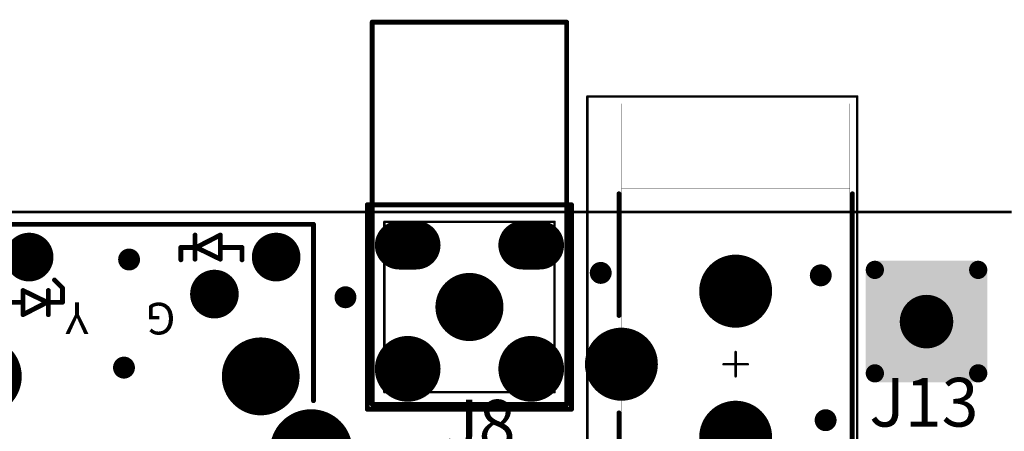
# Model space of a CAD drawing. Extents: x 55 to 178, y 68 to 199.
# Drawn here: x 114 to 155, y 182 to 199 of the extents above; entities that cross this region are included whole.
import ezdxf

# ---------------------------------------------------------------- set-up
doc = ezdxf.new("R2010")
doc.units = 0
doc.layers.get('0').update_dxf_attribs({"linetype": 'CONTINUOUS'})
for name, color, linetype in [('BOTTOMOVERLAY', 54, 'CONTINUOUS'), ('MECHANICAL15', 56, 'CONTINUOUS'), ('MECHANICAL6', 56, 'CONTINUOUS'), ('MECHANICAL7', 56, 'CONTINUOUS'), ('MULTILAYER', 9, 'CONTINUOUS'), ('PADHOLELAYER', 156, 'CONTINUOUS')]:
    doc.layers.add(name, color=color, linetype=linetype)

# ---------------------------------------------------------------- blocks, each defined once
blk = doc.blocks.new('RP_SMA_R___________212')
at = {"layer": '', "const_width": 0.8}
for points in [[(-2.94, 2.54, 1), (-2.14, 2.54, 1)], [(2.14, 2.54, 1), (2.94, 2.54, 1)], [(-0.4, 0, 1), (0.4, 0, 1)], [(-2.94, -2.54, 1), (-2.14, -2.54, 1)], [(2.14, -2.54, 1), (2.94, -2.54, 1)]]:
    blk.add_lwpolyline(points, format="xyb", close=True, dxfattribs=at)
at = {"layer": 'BOTTOMOVERLAY', "const_width": 0.2}
for points in [[(-4.2, -4.2), (-4.2, 4.2)], [(-4.2, 4.2), (4.2, 4.2)], [(4.2, -4.2), (4.2, 4.2)], [(-4.2, -4.2), (4.2, -4.2)]]:
    blk.add_lwpolyline(points, dxfattribs=at)
at = {"layer": 'BOTTOMOVERLAY', "const_width": 0.1}
for points in [[(-4.25, 4.2, 1), (-4.15, 4.2, 1)], [(-4.25, 4.2, 1), (-4.15, 4.2, 1)], [(4.15, 4.2, 1), (4.25, 4.2, 1)], [(4.15, 4.2, 1), (4.25, 4.2, 1)], [(-4.25, -4.2, 1), (-4.15, -4.2, 1)], [(-4.25, -4.2, 1), (-4.15, -4.2, 1)], [(4.15, -4.2, 1), (4.25, -4.2, 1)], [(4.15, -4.2, 1), (4.25, -4.2, 1)]]:
    blk.add_lwpolyline(points, format="xyb", close=True, dxfattribs=at)
at = {"layer": 'MECHANICAL6', "const_width": 0.2}
for points in [[(-4, -4), (-4, 11.7)], [(-4, 11.7), (4, 11.7)], [(4, -4), (4, 11.7)], [(-4, -4), (4, -4)]]:
    blk.add_lwpolyline(points, dxfattribs=at)
at = {"layer": 'MECHANICAL6', "const_width": 0.1}
for points in [[(-4.05, 11.7, 1), (-3.95, 11.7, 1)], [(-4.05, 11.7, 1), (-3.95, 11.7, 1)], [(3.95, 11.7, 1), (4.05, 11.7, 1)], [(3.95, 11.7, 1), (4.05, 11.7, 1)], [(-4.05, -4, 1), (-3.95, -4, 1)], [(-4.05, -4, 1), (-3.95, -4, 1)], [(3.95, -4, 1), (4.05, -4, 1)], [(3.95, -4, 1), (4.05, -4, 1)]]:
    blk.add_lwpolyline(points, format="xyb", close=True, dxfattribs=at)
at = {"layer": 'MECHANICAL7', "const_width": 0.1}
for points in [[(-3.5, -3.5), (-3.5, 3.5)], [(-3.5, 3.5), (3.5, 3.5)], [(3.5, -3.5), (3.5, 3.5)], [(-3.5, -3.5), (3.5, -3.5)]]:
    blk.add_lwpolyline(points, dxfattribs=at)
at = {"layer": 'MECHANICAL7', "const_width": 0.05}
for points in [[(-3.525, 3.5, 1), (-3.475, 3.5, 1)], [(-3.525, 3.5, 1), (-3.475, 3.5, 1)], [(3.475, 3.5, 1), (3.525, 3.5, 1)], [(3.475, 3.5, 1), (3.525, 3.5, 1)], [(-3.525, -3.5, 1), (-3.475, -3.5, 1)], [(-3.525, -3.5, 1), (-3.475, -3.5, 1)], [(3.475, -3.5, 1), (3.525, -3.5, 1)], [(3.475, -3.5, 1), (3.525, -3.5, 1)]]:
    blk.add_lwpolyline(points, format="xyb", close=True, dxfattribs=at)
at = {"layer": 'PADHOLELAYER', "const_width": 2}
for points in [[(-2.19, 2.54), (-2.89, 2.54)], [(2.89, 2.54), (2.19, 2.54)]]:
    blk.add_lwpolyline(points, dxfattribs=at)
at = {"layer": 'PADHOLELAYER'}
for points, const_width in [([(-3.39, 2.54, 1), (-2.39, 2.54, 1)], 1), ([(-2.69, 2.54, 1), (-1.69, 2.54, 1)], 1), ([(1.69, 2.54, 1), (2.69, 2.54, 1)], 1), ([(2.39, 2.54, 1), (3.39, 2.54, 1)], 1), ([(-0.7, 0, 1), (0.7, 0, 1)], 1.4), ([(-3.215, -2.54, 1), (-1.865, -2.54, 1)], 1.35), ([(1.865, -2.54, 1), (3.215, -2.54, 1)], 1.35)]:
    blk.add_lwpolyline(points, format="xyb", close=True, dxfattribs=dict(at, const_width=const_width))
blk = doc.blocks.new('RJLD_260TC1_215')
at = {"layer": ''}
for points, const_width in [([(-3.438, 5.84, 1), (-2.913, 5.84, 1)], 0.525), ([(-0.898, 5.84, 1), (-0.373, 5.84, 1)], 0.525), ([(1.642, 5.84, 1), (2.167, 5.84, 1)], 0.525), ([(4.182, 5.84, 1), (4.707, 5.84, 1)], 0.525), ([(-4.708, 3.3, 1), (-4.183, 3.3, 1)], 0.525), ([(-2.168, 3.3, 1), (-1.643, 3.3, 1)], 0.525), ([(0.372, 3.3, 1), (0.897, 3.3, 1)], 0.525), ([(2.912, 3.3, 1), (3.437, 3.3, 1)], 0.525), ([(-8.29, 0, 1), (-7.29, 0, 1)], 1), ([(7.29, 0, 1), (8.29, 0, 1)], 1), ([(-6.515, -3.05, 1), (-4.915, -3.05, 1)], 1.6), ([(4.915, -3.05, 1), (6.515, -3.05, 1)], 1.6), ([(-4.073, -6.43, 1), (-3.548, -6.43, 1)], 0.525), ([(6.087, -6.43, 1), (6.612, -6.43, 1)], 0.525), ([(-6.613, -7.95, 1), (-6.088, -7.95, 1)], 0.525), ([(3.547, -7.95, 1), (4.072, -7.95, 1)], 0.525)]:
    blk.add_lwpolyline(points, format="xyb", close=True, dxfattribs=dict(at, const_width=const_width))
at = {"layer": 'BOTTOMOVERLAY', "const_width": 0.2}
for points in [[(7.885, 7.71), (-7.885, 7.71)], [(-7.885, 7.71), (-7.885, 2)], [(7.885, 7.71), (7.885, 1.975)], [(-7.885, -2.05), (-7.885, -9.296)], [(7.885, -2.05), (7.885, -9.296)], [(3.023, -5.586), (3.023, -6.577)], [(4.064, -5.586), (3.073, -6.094)], [(4.064, -5.586), (4.064, -6.577)], [(5.105, -5.512), (4.953, -5.664)], [(4.953, -5.664), (4.953, -6.094)], [(5.41, -5.512), (5.105, -5.512)], [(3.023, -6.094), (2.438, -6.094)], [(2.438, -6.094), (2.438, -6.68)], [(4.064, -6.577), (3.073, -6.094)], [(4.953, -6.094), (4.064, -6.094)], [(2.769, -7.01), (2.438, -6.68)], [(-4.944, -7.839), (-4.944, -8.347)], [(-4.055, -7.864), (-4.055, -8.855)], [(-3.064, -8.347), (-4.055, -7.864)], [(-3.013, -7.864), (-3.013, -8.855)], [(-2.429, -7.839), (-2.429, -8.347)], [(-4.055, -8.347), (-4.944, -8.347)], [(-3.064, -8.347), (-4.055, -8.855)], [(-2.429, -8.347), (-3.013, -8.347)], [(7.885, -9.296), (-7.885, -9.296)]]:
    blk.add_lwpolyline(points, dxfattribs=at)
at = {"layer": 'BOTTOMOVERLAY', "const_width": 0.1}
for points in [[(-7.935, 7.71, 1), (-7.835, 7.71, 1)], [(-7.935, 7.71, 1), (-7.835, 7.71, 1)], [(7.835, 7.71, 1), (7.935, 7.71, 1)], [(7.835, 7.71, 1), (7.935, 7.71, 1)], [(-7.935, 2, 1), (-7.835, 2, 1)], [(7.835, 1.975, 1), (7.935, 1.975, 1)], [(-7.935, -2.05, 1), (-7.835, -2.05, 1)], [(7.835, -2.05, 1), (7.935, -2.05, 1)], [(2.973, -5.586, 1), (3.073, -5.586, 1)], [(4.014, -5.586, 1), (4.114, -5.586, 1)], [(4.014, -5.586, 1), (4.114, -5.586, 1)], [(4.903, -5.664, 1), (5.003, -5.664, 1)], [(4.903, -5.664, 1), (5.003, -5.664, 1)], [(5.055, -5.512, 1), (5.155, -5.512, 1)], [(5.055, -5.512, 1), (5.155, -5.512, 1)], [(5.36, -5.512, 1), (5.46, -5.512, 1)], [(2.388, -6.094, 1), (2.488, -6.094, 1)], [(2.388, -6.094, 1), (2.488, -6.094, 1)], [(2.973, -6.094, 1), (3.073, -6.094, 1)], [(3.023, -6.094, 1), (3.123, -6.094, 1)], [(3.023, -6.094, 1), (3.123, -6.094, 1)], [(4.014, -6.094, 1), (4.114, -6.094, 1)], [(4.903, -6.094, 1), (5.003, -6.094, 1)], [(4.903, -6.094, 1), (5.003, -6.094, 1)], [(2.973, -6.577, 1), (3.073, -6.577, 1)], [(4.014, -6.577, 1), (4.114, -6.577, 1)], [(4.014, -6.577, 1), (4.114, -6.577, 1)], [(2.388, -6.68, 1), (2.488, -6.68, 1)], [(2.388, -6.68, 1), (2.488, -6.68, 1)], [(2.719, -7.01, 1), (2.819, -7.01, 1)], [(-4.994, -7.839, 1), (-4.894, -7.839, 1)], [(-4.105, -7.864, 1), (-4.005, -7.864, 1)], [(-4.105, -7.864, 1), (-4.005, -7.864, 1)], [(-3.063, -7.864, 1), (-2.963, -7.864, 1)], [(-2.479, -7.839, 1), (-2.379, -7.839, 1)], [(-4.994, -8.347, 1), (-4.894, -8.347, 1)], [(-4.994, -8.347, 1), (-4.894, -8.347, 1)], [(-4.105, -8.347, 1), (-4.005, -8.347, 1)], [(-3.114, -8.347, 1), (-3.014, -8.347, 1)], [(-3.114, -8.347, 1), (-3.014, -8.347, 1)], [(-3.063, -8.347, 1), (-2.963, -8.347, 1)], [(-2.479, -8.347, 1), (-2.379, -8.347, 1)], [(-2.479, -8.347, 1), (-2.379, -8.347, 1)], [(-4.105, -8.855, 1), (-4.005, -8.855, 1)], [(-4.105, -8.855, 1), (-4.005, -8.855, 1)], [(-3.063, -8.855, 1), (-2.963, -8.855, 1)], [(-7.935, -9.296, 1), (-7.835, -9.296, 1)], [(-7.935, -9.296, 1), (-7.835, -9.296, 1)], [(7.835, -9.296, 1), (7.935, -9.296, 1)], [(7.835, -9.296, 1), (7.935, -9.296, 1)]]:
    blk.add_lwpolyline(points, format="xyb", close=True, dxfattribs=at)
at = {"layer": 'PADHOLELAYER'}
for points, const_width in [([(-3.6, 5.84, 1), (-2.75, 5.84, 1)], 0.85), ([(-1.06, 5.84, 1), (-0.21, 5.84, 1)], 0.85), ([(1.48, 5.84, 1), (2.33, 5.84, 1)], 0.85), ([(4.02, 5.84, 1), (4.87, 5.84, 1)], 0.85), ([(-5.083, 3.725, 1), (-4.658, 3.725, 1)], 0.425), ([(-4.233, 3.725, 1), (-3.808, 3.725, 1)], 0.425), ([(-2.33, 3.3, 1), (-1.48, 3.3, 1)], 0.85), ([(0.21, 3.3, 1), (1.06, 3.3, 1)], 0.85), ([(2.75, 3.3, 1), (3.6, 3.3, 1)], 0.85), ([(-5.083, 2.875, 1), (-4.658, 2.875, 1)], 0.425), ([(-4.233, 2.875, 1), (-3.808, 2.875, 1)], 0.425), ([(-8.64, 0, 1), (-6.94, 0, 1)], 1.7), ([(6.94, 0, 1), (8.64, 0, 1)], 1.7), ([(-6.453, -3.05, 1), (-4.978, -3.05, 1)], 1.475), ([(4.977, -3.05, 1), (6.452, -3.05, 1)], 1.475), ([(-4.31, -6.43, 1), (-3.31, -6.43, 1)], 1), ([(5.85, -6.43, 1), (6.85, -6.43, 1)], 1), ([(-6.85, -7.95, 1), (-5.85, -7.95, 1)], 1), ([(3.31, -7.95, 1), (4.31, -7.95, 1)], 1)]:
    blk.add_lwpolyline(points, format="xyb", close=True, dxfattribs=dict(at, const_width=const_width))
for points in [[(-4.02, 4.15), (-4.87, 4.15), (-4.02, 2.45), (-4.87, 2.45)], [(-3.595, 3.725), (-5.295, 3.725), (-3.595, 2.875), (-5.295, 2.875)]]:
    blk.add_solid(points, dxfattribs=at)
at = {"layer": 'BOTTOMOVERLAY'}
for s, p in [('G', (-2.21, -6.071)), ('Y', (1.372, -6.096))]:
    blk.add_text(s, height=1.3, dxfattribs=at).set_placement(p)
blk = doc.blocks.new('JJ_JACK_2_1___259')
at = {"layer": '', "const_width": 0.7}
for points in [[(-3.35, 0, 1), (-2.65, 0, 1)], [(2.65, 0, 1), (3.35, 0, 1)], [(-0.35, -4.7, 1), (0.35, -4.7, 1)]]:
    blk.add_lwpolyline(points, format="xyb", close=True, dxfattribs=at)
at = {"layer": 'BOTTOMOVERLAY', "const_width": 0.2}
for points in [[(3.8, 4.8), (-7, 4.8)], [(3.8, 1.9), (3.8, 4.8)], [(3.8, -4.8), (3.8, -1.9)], [(-2, -4.8), (-7, -4.8)], [(3.8, -4.8), (2, -4.8)]]:
    blk.add_lwpolyline(points, dxfattribs=at)
at = {"layer": 'BOTTOMOVERLAY', "const_width": 0.1}
for points in [[(-7.05, 4.8, 1), (-6.95, 4.8, 1)], [(3.75, 4.8, 1), (3.85, 4.8, 1)], [(3.75, 4.8, 1), (3.85, 4.8, 1)], [(3.75, 1.9, 1), (3.85, 1.9, 1)], [(3.75, -1.9, 1), (3.85, -1.9, 1)], [(-7.05, -4.8, 1), (-6.95, -4.8, 1)], [(-2.05, -4.8, 1), (-1.95, -4.8, 1)], [(1.95, -4.8, 1), (2.05, -4.8, 1)], [(3.75, -4.8, 1), (3.85, -4.8, 1)], [(3.75, -4.8, 1), (3.85, -4.8, 1)]]:
    blk.add_lwpolyline(points, format="xyb", close=True, dxfattribs=at)
at = {"layer": 'MECHANICAL6', "const_width": 0.1}
for points in [[(4.2, 5), (-11, 5)], [(-11, -6.1), (-11, 5)], [(4.2, -6.1), (4.2, 5)], [(0, -0.5), (0, 0.5)], [(0.5, 0), (-0.5, 0)], [(4.2, -6.1), (-11, -6.1)]]:
    blk.add_lwpolyline(points, dxfattribs=at)
at = {"layer": 'MECHANICAL6', "const_width": 0.05}
for points in [[(-11.025, 5, 1), (-10.975, 5, 1)], [(-11.025, 5, 1), (-10.975, 5, 1)], [(4.175, 5, 1), (4.225, 5, 1)], [(4.175, 5, 1), (4.225, 5, 1)], [(-0.025, 0.5, 1), (0.025, 0.5, 1)], [(-0.525, 0, 1), (-0.475, 0, 1)], [(0.475, 0, 1), (0.525, 0, 1)], [(-0.025, -0.5, 1), (0.025, -0.5, 1)], [(-11.025, -6.1, 1), (-10.975, -6.1, 1)], [(-11.025, -6.1, 1), (-10.975, -6.1, 1)], [(4.175, -6.1, 1), (4.225, -6.1, 1)], [(4.175, -6.1, 1), (4.225, -6.1, 1)]]:
    blk.add_lwpolyline(points, format="xyb", close=True, dxfattribs=at)
at = {"layer": 'MECHANICAL7', "const_width": 0.01}
for points in [[(3.7, 4.7), (-10.7, 4.7)], [(-10.7, -4.7), (-10.7, 4.7)], [(-7.2, -4.7), (-7.2, 4.7)], [(3.7, -4.7), (3.7, 4.7)], [(3.7, -4.7), (-10.7, -4.7)]]:
    blk.add_lwpolyline(points, dxfattribs=at)
at = {"layer": 'MECHANICAL7', "const_width": 0.005}
for points in [[(-10.702, 4.7, 1), (-10.697, 4.7, 1)], [(-10.702, 4.7, 1), (-10.697, 4.7, 1)], [(-7.203, 4.7, 1), (-7.198, 4.7, 1)], [(3.698, 4.7, 1), (3.702, 4.7, 1)], [(3.698, 4.7, 1), (3.702, 4.7, 1)], [(-10.702, -4.7, 1), (-10.697, -4.7, 1)], [(-10.702, -4.7, 1), (-10.697, -4.7, 1)], [(-7.203, -4.7, 1), (-7.198, -4.7, 1)], [(3.698, -4.7, 1), (3.702, -4.7, 1)], [(3.698, -4.7, 1), (3.702, -4.7, 1)]]:
    blk.add_lwpolyline(points, format="xyb", close=True, dxfattribs=at)
at = {"layer": 'PADHOLELAYER', "const_width": 1.5}
for points in [[(-3.75, 0, 1), (-2.25, 0, 1)], [(2.25, 0, 1), (3.75, 0, 1)], [(-0.75, -4.7, 1), (0.75, -4.7, 1)]]:
    blk.add_lwpolyline(points, format="xyb", close=True, dxfattribs=at)

msp = doc.modelspace()

# ---------------------------------------------------------------- linework, layer by layer
at = {"layer": ''}
for points, const_width in [([(118.601, 189.486, 1), (118.851, 189.486, 1)], 0.25), ([(138.001, 188.936, 1), (138.251, 188.936, 1)], 0.25), ([(147.051, 188.836, 1), (147.301, 188.836, 1)], 0.25), ([(127.501, 187.936, 1), (127.751, 187.936, 1)], 0.25), ([(150.976, 186.936, 1), (152.076, 186.936, 1)], 1.1), ([(118.391, 185.046, 1), (118.641, 185.046, 1)], 0.25), ([(147.251, 182.886, 1), (147.501, 182.886, 1)], 0.25)]:
    msp.add_lwpolyline(points, format="xyb", close=True, dxfattribs=dict(at, const_width=const_width))
at = {"layer": 'MECHANICAL15', "const_width": 0.1}
msp.add_lwpolyline([(56.526, 191.436), (155.026, 191.436)], dxfattribs=at)
at = {"layer": 'MULTILAYER', "const_width": 0.01}
msp.add_lwpolyline([(56.526, 191.436), (155.026, 191.436)], dxfattribs=at)
at = {"layer": 'PADHOLELAYER'}
for points, const_width in [([(118.501, 189.486, 1), (118.951, 189.486, 1)], 0.45), ([(137.901, 188.936, 1), (138.351, 188.936, 1)], 0.45), ([(146.951, 188.836, 1), (147.401, 188.836, 1)], 0.45), ([(149.214, 189.061, 1), (149.589, 189.061, 1)], 0.375), ([(153.464, 189.061, 1), (153.839, 189.061, 1)], 0.375), ([(127.401, 187.936, 1), (127.851, 187.936, 1)], 0.45), ([(118.291, 185.046, 1), (118.741, 185.046, 1)], 0.45), ([(149.214, 184.811, 1), (149.589, 184.811, 1)], 0.375), ([(153.464, 184.811, 1), (153.839, 184.811, 1)], 0.375), ([(147.151, 182.886, 1), (147.601, 182.886, 1)], 0.45)]:
    msp.add_lwpolyline(points, format="xyb", close=True, dxfattribs=dict(at, const_width=const_width))
for points in [[(149.401, 189.436), (149.401, 184.436), (153.651, 189.436), (153.651, 184.436)], [(149.026, 189.061), (149.026, 184.811), (154.026, 189.061), (154.026, 184.811)]]:
    msp.add_solid(points, dxfattribs=at)

# ---------------------------------------------------------------- block references
for name, p, rotation in [('RP_SMA_R___________212', (132.726, 187.536), 360), ('JJ_JACK_2_1___259', (143.676, 185.186), 270), ('RJLD_260TC1_215', (118.426, 181.636), 180)]:
    msp.add_blockref(name, p, dxfattribs=dict(rotation=rotation))

# ---------------------------------------------------------------- texts
at = {"layer": 'BOTTOMOVERLAY'}
for s, p in [('J13', (149.175, 182.625)), ('J8', (131.646, 181.726))]:
    msp.add_text(s, height=2, rotation=360, dxfattribs=at).set_placement(p)

doc.saveas('drawing.dxf')
